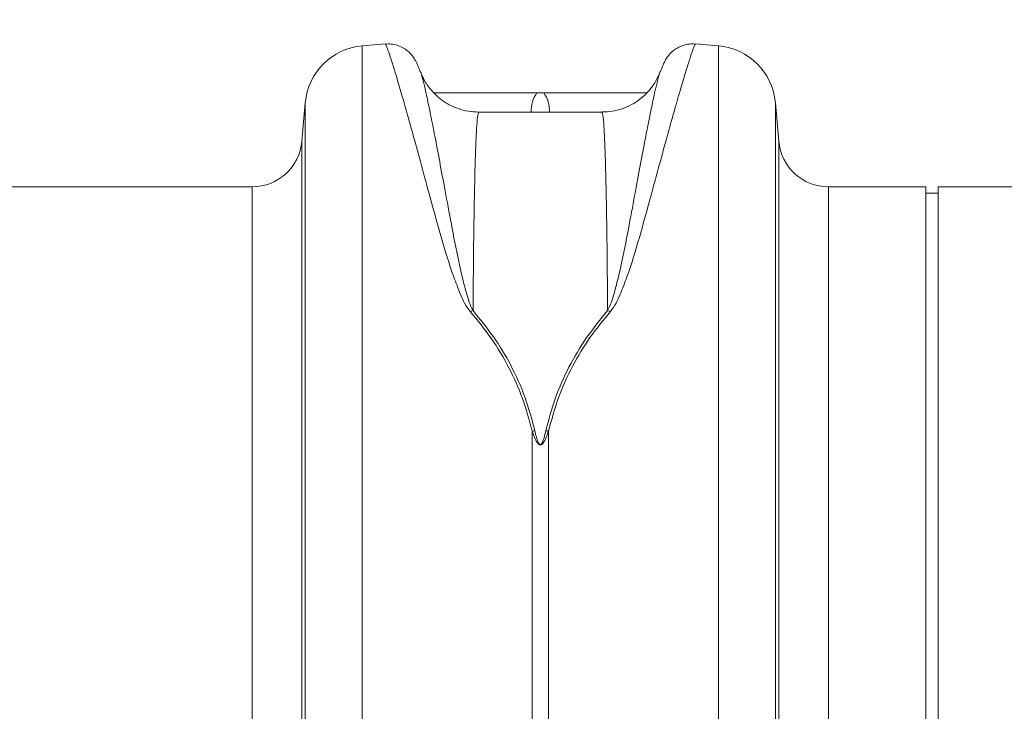
# Model space of a CAD drawing. Units: millimetres. Extents: x 13 to 203, y 13 to 269.
# Drawn here: x 93 to 102, y 185 to 191 of the extents above; entities that cross this region are included whole.
import ezdxf

# ---------------------------------------------------------------- set-up
doc = ezdxf.new("R2010")
doc.units = ezdxf.units.MM
doc.styles.add('SLDTEXTSTYLE2', font='TXT', dxfattribs={"width": 0.75})
doc.dimstyles.new('SLDDIMSTYLE0', dxfattribs={"dimtxt": 3.175, "dimasz": 3.302, "dimexe": 0, "dimexo": 0.0625, "dimgap": 0.79375, "dimtad": 0, "dimtih": 1, "dimtoh": 1, "dimdec": 6, "dimlfac": 18, "dimrnd": 1e-09, "dimzin": 12, "dimdsep": 46, "dimtxsty": 'SLDTEXTSTYLE2', "dimsah": 1, "dimcen": 0.09, "dimadec": 0, "dimazin": 3, "dimtfac": 1, "dimtofl": 0, "dimtmove": 0, "dimatfit": 3, "dimfxl": 1, "dimfrac": 2, "dimtolj": 1, "dimtzin": 12, "dimarcsym": 0})

# ---------------------------------------------------------------- blocks, each defined once
blk = doc.blocks.new('_D_1')
at = {"color": 7, "linetype": 'Continuous', "lineweight": 0, "transparency": 16777216}
for p, q in [((116.0175, 180.7583), (116.0175, 204.5121)), ((124.3508, 180.7583), (124.3508, 204.5121)), ((116.0175, 201.3371), (113.0396, 201.3371)), ((124.3508, 201.3371), (116.0175, 201.3371))]:
    blk.add_line(p, q, dxfattribs=at)
for points in [[(116.0175, 201.3371), (119.3195, 200.8291), (119.3195, 201.8451)], [(124.3508, 201.3371), (121.0488, 201.8451), (121.0488, 200.8291)]]:
    blk.add_solid(points, dxfattribs=at)
at = {"color": 7, "linetype": 'Continuous', "lineweight": 0, "transparency": 16777216, "char_height": 3.175, "attachment_point": 1, "style": 'SLDTEXTSTYLE2'}
for s, insert in [('(TYP)', (103.1221, 202.9098)), ('150', (94.8936, 202.9098))]:
    blk.add_mtext(s, dxfattribs=dict(at, insert=insert))

msp = doc.modelspace()

# ---------------------------------------------------------------- linework, layer by layer
at = {"color": 7, "linetype": 'Continuous', "lineweight": 15}
for p, q in [((96.72728649, 190.70143863), (96.5220114, 190.68347942)), ((99.67966349, 190.68347942), (99.47438509, 190.70143863)), ((97.03818763, 190.45484594), (97.03878699, 190.45352967)), ((99.1625071, 190.45238808), (99.16340117, 190.45437987)), ((98.06983475, 190.2660532), (98.13183683, 190.2660532)), ((96.01698787, 190.17845755), (95.98723853, 189.83842795)), ((100.21443305, 189.83842795), (100.18468371, 190.17845755)), ((98.64571828, 190.09621887), (97.55595331, 190.09621887)), ((95.5444853, 189.43271983), (90.51750241, 189.43271983)), ((101.51750317, 189.43271983), (100.65718629, 189.43271983)), ((101.51750317, 189.43271983), (101.51750317, 181.35467762)), ((101.62861285, 189.37716416), (101.51750317, 189.37716416)), ((106.65559906, 189.43271983), (101.62861285, 189.43271983)), ((101.62861285, 189.43271983), (101.62861285, 181.35467762)), ((98.02820753, 184.6537887), (98.02820753, 187.26557028)), ((98.17346736, 187.26557028), (98.17346736, 184.6537887))]:
    msp.add_line(p, q, dxfattribs=at)
at = {"color": 8, "linetype": 'Continuous', "lineweight": 15}
for p, q in [((96.5220114, 190.68347942), (96.5220114, 184.59369439)), ((99.67966349, 184.59369439), (99.67966349, 190.68347942)), ((96.01698787, 184.36338618), (96.01698787, 190.17845755)), ((100.18468371, 190.17845755), (100.18468371, 184.36338618)), ((95.98723853, 189.83842795), (95.98723853, 183.32066667)), ((100.21443305, 183.32066667), (100.21443305, 189.83842795)), ((95.5444853, 183.17044351), (95.5444853, 189.43271983)), ((100.65718629, 189.43271983), (100.65718629, 183.17044351))]:
    msp.add_line(p, q, dxfattribs=at)
at = {"color": 7, "linetype": 'Continuous', "lineweight": 15}
for centre, radius, start, end in [((96.57042984, 190.13003752), 0.55555556, 95, 175), ((99.63124307, 190.13003752), 0.55555556, 5, 85), ((95.54448643, 189.87716399), 0.44444444, 270, 355), ((100.65718647, 189.87716399), 0.44444444, 185, 270), ((97.59767868, 188.03034513), 0.31858265, 107.087159927, 111.704340365), ((98.60417929, 188.03087452), 0.31802187, 68.291586573, 72.916913136), ((98.09975825, 186.8722015), 0.39982308, 96.800095262, 100.308952757), ((98.10183961, 186.87168941), 0.4003407, 79.693316313, 83.197635668)]:
    msp.add_arc(centre, radius, start, end, dxfattribs=at)
at = {"color": 8, "linetype": 'Continuous', "lineweight": 15}
for centre, radius, start, end in [((98.29795478, 190.10798348), 0.27753339, 145.281004098, 182.429491022), ((97.90363789, 190.10795523), 0.27761434, 357.577053875, 34.714512506)]:
    msp.add_arc(centre, radius, start, end, dxfattribs=at)
at = {"color": 7, "linetype": 'Continuous', "lineweight": 15}
for points, knots in [([(97.03628028, 190.45268196), (97.03192535, 190.46439894), (97.02036388, 190.49550522), (97.01020821, 190.51984351), (96.99766188, 190.54616194), (96.98634637, 190.56635351), (96.97274348, 190.58666368), (96.95486403, 190.60912047), (96.92693596, 190.63663711), (96.88739262, 190.66500093), (96.83636509, 190.68811738), (96.78122006, 190.7015295), (96.74406378, 190.69949538), (96.72767723, 190.69859831)], [0, 0, 0, 0, 0.203330224, 0.5398020381, 0.6655099953, 0.7324451996, 0.7706669657, 0.806079722, 0.8407353792, 0.878275949, 0.9201147474, 0.9647692497, 1, 1, 1, 1]), ([(99.47407051, 190.69825144), (99.46066934, 190.69934786), (99.42792125, 190.70202715), (99.37816963, 190.69173021), (99.32938448, 190.67288802), (99.29003402, 190.64851217), (99.26028675, 190.623124), (99.23921481, 190.59999089), (99.2247395, 190.58067746), (99.21429923, 190.56442174), (99.20610554, 190.54989032), (99.19883247, 190.53545276), (99.19064829, 190.51745561), (99.18046198, 190.4930928), (99.17047765, 190.46646936), (99.16488798, 190.45156437)], [0, 0, 0, 0, 0.0285243231, 0.069704148, 0.1075226484, 0.1422537241, 0.1740978021, 0.2047139615, 0.2377739701, 0.2771498403, 0.3294055809, 0.4044417969, 0.5213066026, 0.7320060556, 1, 1, 1, 1]), ([(97.55604272, 190.0957768), (97.52505216, 190.09708091), (97.46301694, 190.09969143), (97.37442947, 190.12351725), (97.29400803, 190.15865946), (97.22459612, 190.20304801), (97.16689771, 190.25283352), (97.12121677, 190.30423837), (97.08689252, 190.35350635), (97.0624822, 190.3974439), (97.04677234, 190.43212928), (97.04101853, 190.44806567), (97.03852539, 190.45497094)], [0, 0, 0, 0, 0.1200900968, 0.2403898888, 0.3545426085, 0.4631799316, 0.5663707247, 0.6637215656, 0.7551910892, 0.8429210531, 0.9319374082, 1, 1, 1, 1]), ([(99.16293096, 190.45454543), (99.16135716, 190.45000484), (99.15662199, 190.43634337), (99.14207192, 190.40312067), (99.11671034, 190.35636852), (99.07981859, 190.30309509), (99.02980948, 190.24758139), (98.96602267, 190.19463673), (98.89015494, 190.14934397), (98.80507427, 190.11645472), (98.72229779, 190.09728812), (98.66843279, 190.0974006), (98.64562887, 190.09744821)], [0, 0, 0, 0, 0.0481384724, 0.1448364044, 0.2398152857, 0.3377472466, 0.4432868701, 0.5557123473, 0.672352133, 0.7913728782, 0.9116770237, 1, 1, 1, 1]), ([(97.15713201, 190.2660532), (97.29082736, 190.2660532), (97.59505212, 190.2660532), (97.89929512, 190.2660532), (98.06983475, 190.2660532)], [0, 0, 0, 0, 0.4394624393, 1, 1, 1, 1]), ([(98.13183683, 190.2660532), (98.30237646, 190.2660532), (98.60647815, 190.2660532), (98.91056165, 190.2660532), (99.04411572, 190.2660532)], [0, 0, 0, 0, 0.560798018, 1, 1, 1, 1]), ([(98.02820753, 187.26557028), (98.00205817, 187.36378761), (97.94975486, 187.56023954), (97.82551387, 187.83386681), (97.67189682, 188.09234575), (97.54387757, 188.24833771), (97.47986136, 188.32634172)], [0, 0, 0, 0, 0.2458730034, 0.4917892094, 0.7458684346, 1, 1, 1, 1]), ([(97.50407078, 188.33486519), (97.56620959, 188.25899744), (97.69047572, 188.10727601), (97.84392025, 187.85134561), (97.97114491, 187.57455043), (98.02532799, 187.37098497), (98.05241695, 187.26921196)], [0, 0, 0, 0, 0.246271233, 0.4924968313, 0.7462726264, 1, 1, 1, 1]), ([(98.14925794, 187.26921196), (98.17539384, 187.36789599), (98.22767021, 187.5652813), (98.35188733, 187.84017697), (98.50549381, 188.09983878), (98.63356079, 188.25651773), (98.69760081, 188.33486519)], [0, 0, 0, 0, 0.2458937731, 0.4918305429, 0.7458893949, 1, 1, 1, 1]), ([(98.72181023, 188.32634172), (98.65970423, 188.25081717), (98.53550384, 188.0997822), (98.38205746, 187.84503333), (98.25478458, 187.56950894), (98.20057132, 187.3668765), (98.17346736, 187.26557028)], [0, 0, 0, 0, 0.24625638552, 0.49246670112, 0.74625839976, 1, 1, 1, 1]), ([(98.17346736, 187.26557028), (98.16623802, 187.24507316), (98.1565303, 187.21754917), (98.14145431, 187.18568762), (98.13311263, 187.1710347), (98.12624734, 187.16122642), (98.1200028, 187.15412347), (98.1144564, 187.14939468), (98.10914627, 187.14649372), (98.10517708, 187.14519339), (98.10145445, 187.14473491), (98.097878, 187.14494072), (98.09353401, 187.14603173), (98.08558854, 187.15006315), (98.06530143, 187.17124848), (98.04769572, 187.21188855), (98.03460787, 187.24794004), (98.02820753, 187.26557028)], [0, 0, 0, 0, 0.2355921797, 0.3163583628, 0.3718216481, 0.4101884591, 0.4371670491, 0.4643352041, 0.4777787582, 0.4898169661, 0.4986291624, 0.5075787603, 0.5181016353, 0.5348633858, 0.5838090825, 0.7964704103, 1, 1, 1, 1]), ([(98.05241695, 187.26921196), (98.0566898, 187.25137292), (98.06533688, 187.21527164), (98.07675514, 187.17501483), (98.09028422, 187.15281996), (98.09579733, 187.14843469), (98.09878827, 187.14724987), (98.10126503, 187.14702618), (98.10383521, 187.14752432), (98.10650226, 187.14889603), (98.11007174, 187.15190102), (98.11370563, 187.15666968), (98.11783121, 187.16380105), (98.12239747, 187.17371371), (98.12795475, 187.18852315), (98.13802759, 187.22086161), (98.14445662, 187.24854071), (98.14925794, 187.26921196)], [0, 0, 0, 0, 0.2111345191, 0.4272778867, 0.4730183197, 0.4868626359, 0.4946948947, 0.5009963998, 0.5072756213, 0.5165276823, 0.5278495827, 0.5527353134, 0.5787764595, 0.6168712857, 0.673006212, 0.7557952889, 1, 1, 1, 1])]:
    msp.add_open_spline(points, degree=3, knots=knots, dxfattribs=at)
at = {"color": 8, "linetype": 'Continuous', "lineweight": 15}
for points, knots in [([(97.47986136, 188.32634172), (97.46194032, 188.35084968), (97.42602267, 188.39996892), (97.38181096, 188.5051885), (97.30565623, 188.7027781), (97.2214017, 188.98355907), (97.13387706, 189.30325016), (97.05440019, 189.59384995), (96.98470572, 189.85069443), (96.92309966, 190.07245365), (96.86969805, 190.25999524), (96.82342017, 190.41692088), (96.78469467, 190.54166398), (96.75498607, 190.63133067), (96.73289485, 190.69178114), (96.72952997, 190.69430636), (96.72779644, 190.69560731)], [0, 0, 0, 0, 0.01789457, 0.0358645946, 0.0724505552, 0.1564903241, 0.2405486546, 0.3257664435, 0.4109843409, 0.492990517, 0.5750590338, 0.6570643057, 0.7414602425, 0.8259255087, 0.9103199532, 1, 1, 1, 1]), ([(99.47387514, 190.69560731), (99.47214595, 190.6943205), (99.46883572, 190.69185713), (99.44732754, 190.63310575), (99.41884487, 190.54743505), (99.38110012, 190.42632476), (99.33494693, 190.27029076), (99.28032056, 190.07869484), (99.21791432, 189.85415117), (99.14823504, 189.59742012), (99.0692948, 189.30876117), (98.98166683, 188.98820747), (98.89687167, 188.70513712), (98.82028722, 188.50633554), (98.77636911, 188.40108406), (98.7399705, 188.35122019), (98.72181023, 188.32634172)], [0, 0, 0, 0, 0.0896800181, 0.1716770234, 0.2537390209, 0.3357373929, 0.4201400602, 0.5046117509, 0.5890155021, 0.673087878, 0.7571601359, 0.8423642824, 0.927549229, 0.9636029688, 0.9818405145, 1, 1, 1, 1]), ([(97.03878699, 190.45352967), (97.03910506, 190.45285766), (97.04282415, 190.44500003), (97.05586595, 190.3973199), (97.07805341, 190.3072249), (97.10665301, 190.17663182), (97.14077156, 190.00979778), (97.18028134, 189.80704175), (97.22483145, 189.5690495), (97.27580634, 189.29545792), (97.33280901, 188.98685692), (97.38800726, 188.71092318), (97.43879355, 188.51474968), (97.46708866, 188.41115876), (97.49175296, 188.36027666), (97.50407078, 188.33486519)], [0, 0, 0, 0, 0.0091327978, 0.1067868224, 0.2043594738, 0.3050175149, 0.405764885, 0.506423135, 0.6075339543, 0.7086447218, 0.8112487635, 0.9138430688, 0.9568174121, 0.9784338061, 1, 1, 1, 1]), ([(98.69760081, 188.33486519), (98.70983755, 188.36008784), (98.73433931, 188.41059142), (98.7627436, 188.51418567), (98.81313361, 188.70881105), (98.86787573, 188.98193624), (98.92480815, 189.28973127), (98.97617119, 189.56542625), (99.02073841, 189.80361097), (99.05971817, 190.00376238), (99.09301726, 190.16707148), (99.12174146, 190.29902512), (99.14458535, 190.39272674), (99.15830517, 190.44336755), (99.1621721, 190.4516689), (99.1625071, 190.45238808)], [0, 0, 0, 0, 0.0214645398, 0.0429786659, 0.0863867414, 0.1877526671, 0.2891277482, 0.3920106948, 0.4948936871, 0.5927283327, 0.6906443036, 0.7884788199, 0.889403953, 0.9904186641, 1, 1, 1, 1]), ([(97.55595331, 190.0949266), (97.55272387, 190.08971752), (97.54612436, 190.07907251), (97.5371279, 189.98166414), (97.52877414, 189.82099814), (97.52174711, 189.60359599), (97.51594157, 189.34572286), (97.51120705, 189.05623902), (97.50714727, 188.72356499), (97.50509628, 188.46443182), (97.50407078, 188.33486519)], [0, 0, 0, 0, 0.12758719169, 0.26073060094, 0.39774310602, 0.53475555014, 0.64983353603, 0.76491151359, 0.88245571244, 1, 1, 1, 1]), ([(98.69760081, 188.33486519), (98.69659834, 188.46179331), (98.69459341, 188.71564937), (98.69058813, 189.04738186), (98.68584517, 189.34034997), (98.68002937, 189.59949604), (98.67311386, 189.8148042), (98.66488086, 189.97671131), (98.65583595, 190.07801478), (98.64904398, 190.08934153), (98.64571828, 190.0948877)], [0, 0, 0, 0, 0.11507801826, 0.23015585594, 0.34770004733, 0.46524431411, 0.59838760401, 0.73153095831, 0.86854346633, 1, 1, 1, 1])]:
    msp.add_open_spline(points, degree=3, knots=knots, dxfattribs=at)

# ---------------------------------------------------------------- dimensions: what is measured, and where the dimension line sits
at = {"color": 7, "linetype": 'Continuous', "lineweight": 0}
dim = msp.add_linear_dim(base=(124.35083645, 201.33713226), p1=(116.01750312, 179.4882751), p2=(124.35083645, 179.4882751), angle=0, text='<> (TYP)', dimstyle='SLDDIMSTYLE0', dxfattribs=at)
dim.commit()
dim.dimension.update_dxf_attribs({"geometry": '_D_1', "text_midpoint": (103.96660888, 201.33713226), "dimtype": 160})

doc.saveas('drawing.dxf')
